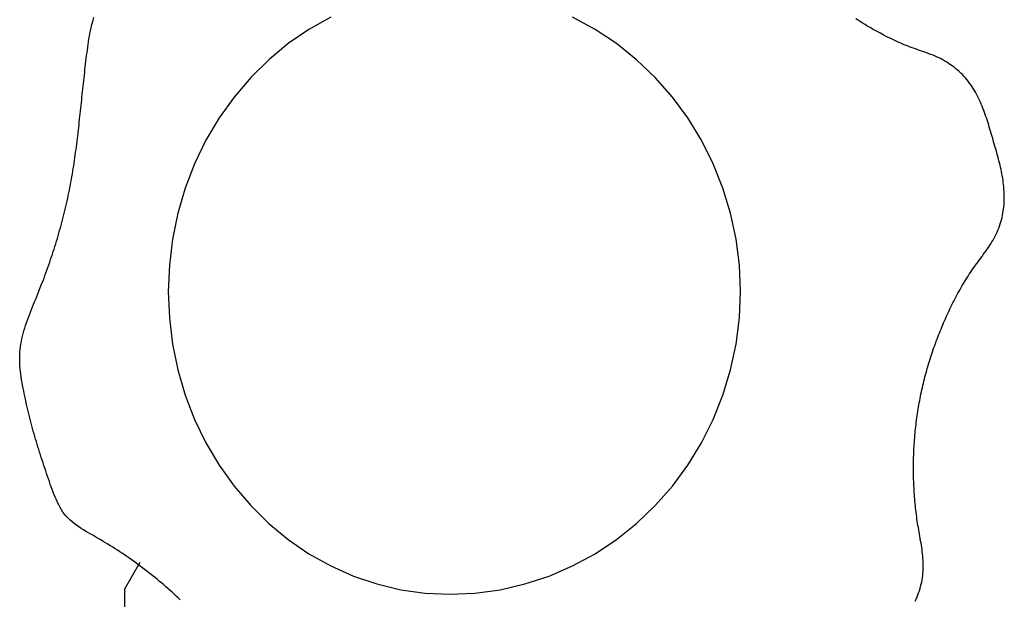
# Model space of a CAD drawing. Extents: x 17 to 362, y 11 to 246.
# Drawn here: x 142 to 146, y 210 to 212 of the extents above; entities that cross this region are included whole.
import ezdxf

# ---------------------------------------------------------------- set-up
doc = ezdxf.new("R2010")
doc.units = 0
doc.layers.get('0').update_dxf_attribs({"linetype": 'CONTINUOUS'})
doc.layers.add('LAYER002', color=7, linetype='CONTINUOUS')

# ---------------------------------------------------------------- blocks, each defined once
blk = doc.blocks.new('BLKF078')
at = {"layer": 'LAYER002', "color": 4, "linetype": 'CONTINUOUS'}
for p, q in [((145.378059, 211.866369), (145.370916, 211.870935)), ((145.385231, 211.861849), (145.378059, 211.866369)), ((145.392432, 211.857373), (145.385231, 211.861849)), ((145.399661, 211.852943), (145.392432, 211.857373)), ((145.406918, 211.848557), (145.399661, 211.852943)), ((145.414203, 211.844215), (145.406918, 211.848557)), ((145.421515, 211.839918), (145.414203, 211.844215)), ((145.428853, 211.835665), (145.421515, 211.839918)), ((145.436218, 211.831456), (145.428853, 211.835665)), ((145.443609, 211.827291), (145.436218, 211.831456)), ((145.451025, 211.823169), (145.443609, 211.827291)), ((145.458466, 211.81909), (145.451025, 211.823169)), ((145.465931, 211.815056), (145.458466, 211.81909)), ((145.473422, 211.811068), (145.465931, 211.815056)), ((145.480939, 211.80713), (145.473422, 211.811068)), ((145.488483, 211.803244), (145.480939, 211.80713)), ((145.496054, 211.799414), (145.488483, 211.803244)), ((145.503652, 211.795643), (145.496054, 211.799414)), ((145.511279, 211.791933), (145.503652, 211.795643)), ((145.518935, 211.788288), (145.511279, 211.791933)), ((145.526621, 211.78471), (145.518935, 211.788288)), ((145.534337, 211.781202), (145.526621, 211.78471)), ((145.542083, 211.777768), (145.534337, 211.781202)), ((145.549862, 211.774411), (145.542083, 211.777768)), ((145.557672, 211.771133), (145.549862, 211.774411)), ((145.565516, 211.767937), (145.557672, 211.771133)), ((145.573392, 211.764826), (145.565516, 211.767937)), ((145.581303, 211.761804), (145.573392, 211.764826)), ((145.589248, 211.758873), (145.581303, 211.761804)), ((145.597225, 211.756025), (145.589248, 211.758873)), ((145.605225, 211.75324), (145.597225, 211.756025)), ((145.61324, 211.750492), (145.605225, 211.75324)), ((145.62126, 211.74776), (145.61324, 211.750492)), ((145.629278, 211.74502), (145.62126, 211.74776)), ((145.637284, 211.742249), (145.629278, 211.74502)), ((145.645271, 211.739424), (145.637284, 211.742249)), ((145.653228, 211.736521), (145.645271, 211.739424)), ((145.661148, 211.733517), (145.653228, 211.736521)), ((145.669023, 211.73039), (145.661148, 211.733517)), ((145.676842, 211.727115), (145.669023, 211.73039)), ((145.684598, 211.723669), (145.676842, 211.727115)), ((145.692282, 211.720031), (145.684598, 211.723669)), ((145.699886, 211.716192), (145.692282, 211.720031)), ((145.707403, 211.712155), (145.699886, 211.716192)), ((145.714825, 211.707923), (145.707403, 211.712155)), ((145.722145, 211.7035), (145.714825, 211.707923)), ((145.729357, 211.698888), (145.722145, 211.7035)), ((145.736452, 211.694091), (145.729357, 211.698888)), ((145.743424, 211.689112), (145.736452, 211.694091)), ((145.750265, 211.683954), (145.743424, 211.689112)), ((145.756968, 211.678621), (145.750265, 211.683954)), ((145.763525, 211.673116), (145.756968, 211.678621)), ((145.76993, 211.667442), (145.763525, 211.673116)), ((145.776175, 211.661602), (145.76993, 211.667442)), ((145.782253, 211.6556), (145.776175, 211.661602)), ((145.788157, 211.649438), (145.782253, 211.6556)), ((145.793878, 211.643121), (145.788157, 211.649438)), ((145.799411, 211.636651), (145.793878, 211.643121)), ((145.804748, 211.630032), (145.799411, 211.636651)), ((145.809885, 211.623268), (145.804748, 211.630032)), ((145.814829, 211.616367), (145.809885, 211.623268)), ((145.819587, 211.609339), (145.814829, 211.616367)), ((145.824165, 211.602191), (145.819587, 211.609339)), ((145.82857, 211.594931), (145.824165, 211.602191)), ((145.832809, 211.587569), (145.82857, 211.594931)), ((145.836889, 211.580113), (145.832809, 211.587569)), ((145.840817, 211.572572), (145.836889, 211.580113)), ((145.8446, 211.564953), (145.840817, 211.572572)), ((145.848243, 211.557265), (145.8446, 211.564953)), ((145.851755, 211.549517), (145.848243, 211.557265)), ((145.855142, 211.541717), (145.851755, 211.549517)), ((145.858411, 211.533873), (145.855142, 211.541717)), ((145.861568, 211.525993), (145.858411, 211.533873)), ((145.864622, 211.518079), (145.861568, 211.525993)), ((145.867579, 211.510134), (145.864622, 211.518079)), ((145.870446, 211.502159), (145.867579, 211.510134)), ((145.87323, 211.494157), (145.870446, 211.502159)), ((145.87594, 211.486131), (145.87323, 211.494157)), ((145.878582, 211.478083), (145.87594, 211.486131)), ((145.881162, 211.470015), (145.878582, 211.478083)), ((145.88369, 211.46193), (145.881162, 211.470015)), ((145.886171, 211.45383), (145.88369, 211.46193)), ((145.888612, 211.445717), (145.886171, 211.45383)), ((145.891022, 211.437594), (145.888612, 211.445717)), ((145.893407, 211.429464), (145.891022, 211.437594)), ((145.895775, 211.421328), (145.893407, 211.429464)), ((145.898132, 211.413189), (145.895775, 211.421328)), ((145.900486, 211.405049), (145.898132, 211.413189)), ((145.902844, 211.396911), (145.900486, 211.405049)), ((145.905209, 211.388776), (145.902844, 211.396911)), ((145.907574, 211.380641), (145.905209, 211.388776)), ((145.909931, 211.372505), (145.907574, 211.380641)), ((145.912272, 211.364365), (145.909931, 211.372505)), ((145.914589, 211.35622), (145.912272, 211.364365)), ((145.916875, 211.348066), (145.914589, 211.35622)), ((145.919121, 211.339902), (145.916875, 211.348066)), ((145.921319, 211.331725), (145.919121, 211.339902)), ((145.923462, 211.323533), (145.921319, 211.331725)), ((145.925542, 211.315324), (145.923462, 211.323533)), ((145.927551, 211.307095), (145.925542, 211.315324)), ((145.92948, 211.298845), (145.927551, 211.307095)), ((145.931323, 211.290571), (145.92948, 211.298845)), ((145.93307, 211.28227), (145.931323, 211.290571)), ((145.934715, 211.273942), (145.93307, 211.28227)), ((145.936249, 211.265582), (145.934715, 211.273942)), ((145.937664, 211.25719), (145.936249, 211.265582)), ((145.938954, 211.248765), (145.937664, 211.25719)), ((145.94011, 211.24031), (145.938954, 211.248765)), ((145.941127, 211.231831), (145.94011, 211.24031)), ((145.941998, 211.223333), (145.941127, 211.231831)), ((145.942716, 211.214819), (145.941998, 211.223333)), ((145.943275, 211.206295), (145.942716, 211.214819)), ((145.943668, 211.197765), (145.943275, 211.206295)), ((145.943889, 211.189234), (145.943668, 211.197765)), ((145.942176, 211.146727), (145.942916, 211.155193)), ((145.942916, 211.155193), (145.943451, 211.163682)), ((145.943451, 211.163682), (145.943787, 211.172188)), ((145.943787, 211.172188), (145.943931, 211.180707)), ((145.943931, 211.180707), (145.943889, 211.189234)), ((145.937029, 211.113179), (145.938657, 211.12151)), ((145.938657, 211.12151), (145.940053, 211.129881)), ((145.940053, 211.129881), (145.941224, 211.138288)), ((145.941224, 211.138288), (145.942176, 211.146727)), ((145.925439, 211.072313), (145.928199, 211.080365)), ((145.928199, 211.080365), (145.930744, 211.088483)), ((145.930744, 211.088483), (145.933068, 211.096661)), ((145.933068, 211.096661), (145.935165, 211.104895)), ((145.935165, 211.104895), (145.937029, 211.113179)), ((145.90863, 211.033213), (145.912373, 211.040862)), ((145.912373, 211.040862), (145.915932, 211.048601)), ((145.915932, 211.048601), (145.9193, 211.056426)), ((145.9193, 211.056426), (145.922471, 211.064332)), ((145.922471, 211.064332), (145.925439, 211.072313)), ((145.887368, 210.99648), (145.891932, 211.00362)), ((145.891932, 211.00362), (145.896352, 211.010859)), ((145.896352, 211.010859), (145.900613, 211.018207)), ((145.900613, 211.018207), (145.904708, 211.025659)), ((145.904708, 211.025659), (145.90863, 211.033213)), ((145.863007, 210.961845), (145.868027, 210.968671)), ((145.868027, 210.968671), (145.872991, 210.975535)), ((145.872991, 210.975535), (145.87788, 210.98245)), ((145.87788, 210.98245), (145.882679, 210.989428)), ((145.882679, 210.989428), (145.887368, 210.99648)), ((145.832685, 210.921023), (145.837676, 210.927872)), ((145.837676, 210.927872), (145.842715, 210.934686)), ((145.842715, 210.934686), (145.847785, 210.941479)), ((145.847785, 210.941479), (145.852869, 210.948262)), ((145.852869, 210.948262), (145.857949, 210.955046)), ((145.857949, 210.955046), (145.863007, 210.961845)), ((145.804106, 210.878985), (145.808709, 210.886101)), ((145.808709, 210.886101), (145.813374, 210.893174)), ((145.813374, 210.893174), (145.818103, 210.900204)), ((145.818103, 210.900204), (145.822897, 210.907189)), ((145.822897, 210.907189), (145.827758, 210.91413)), ((145.827758, 210.91413), (145.832685, 210.921023)), ((145.782004, 210.84282), (145.786307, 210.850128)), ((145.786307, 210.850128), (145.790667, 210.857399)), ((145.790667, 210.857399), (145.795087, 210.864634)), ((145.795087, 210.864634), (145.799566, 210.871829)), ((145.799566, 210.871829), (145.804106, 210.878985)), ((145.761327, 210.805776), (145.765354, 210.813248)), ((145.765354, 210.813248), (145.769435, 210.82069)), ((145.769435, 210.82069), (145.773569, 210.828099)), ((145.773569, 210.828099), (145.777759, 210.835476)), ((145.777759, 210.835476), (145.782004, 210.84282)), ((145.74195, 210.768), (145.745727, 210.775607)), ((145.745727, 210.775607), (145.749553, 210.783189)), ((145.749553, 210.783189), (145.753427, 210.790746)), ((145.753427, 210.790746), (145.757351, 210.798275)), ((145.757351, 210.798275), (145.761327, 210.805776)), ((145.723749, 210.729634), (145.727301, 210.737347)), ((145.727301, 210.737347), (145.730896, 210.745042)), ((145.730896, 210.745042), (145.734535, 210.752716)), ((145.734535, 210.752716), (145.738219, 210.760369)), ((145.738219, 210.760369), (145.74195, 210.768)), ((145.706621, 210.690806), (145.709961, 210.698606)), ((145.709961, 210.698606), (145.713345, 210.706389)), ((145.713345, 210.706389), (145.71677, 210.714154)), ((145.71677, 210.714154), (145.720239, 210.721903)), ((145.720239, 210.721903), (145.723749, 210.729634)), ((145.690577, 210.651553), (145.693697, 210.659437)), ((145.693697, 210.659437), (145.696862, 210.667304)), ((145.696862, 210.667304), (145.700071, 210.675155)), ((145.700071, 210.675155), (145.703324, 210.682989)), ((145.703324, 210.682989), (145.706621, 210.690806)), ((145.67855, 210.61985), (145.681488, 210.6278)), ((145.681488, 210.6278), (145.684472, 210.635734)), ((145.684472, 210.635734), (145.687501, 210.643652)), ((145.687501, 210.643652), (145.690577, 210.651553)), ((145.664566, 210.579855), (145.667268, 210.587886)), ((145.667268, 210.587886), (145.670017, 210.595901)), ((145.670017, 210.595901), (145.672815, 210.6039)), ((145.672815, 210.6039), (145.675659, 210.611883)), ((145.675659, 210.611883), (145.67855, 210.61985)), ((145.651788, 210.539461), (145.654245, 210.547571)), ((145.654245, 210.547571), (145.656752, 210.555666)), ((145.656752, 210.555666), (145.659308, 210.563745)), ((145.659308, 210.563745), (145.661913, 210.571808)), ((145.661913, 210.571808), (145.664566, 210.579855)), ((145.640261, 210.498678), (145.642465, 210.506865)), ((145.642465, 210.506865), (145.644719, 210.515037)), ((145.644719, 210.515037), (145.647025, 210.523193)), ((145.647025, 210.523193), (145.649382, 210.531335)), ((145.649382, 210.531335), (145.651788, 210.539461)), ((145.631956, 210.465787), (145.633956, 210.47403)), ((145.633956, 210.47403), (145.636007, 210.48226)), ((145.636007, 210.48226), (145.638108, 210.490476)), ((145.638108, 210.490476), (145.640261, 210.498678)), ((145.622724, 210.424383), (145.624469, 210.432688)), ((145.624469, 210.432688), (145.626264, 210.440981)), ((145.626264, 210.440981), (145.62811, 210.449262)), ((145.62811, 210.449262), (145.630008, 210.457531)), ((145.630008, 210.457531), (145.631956, 210.465787)), ((145.616257, 210.391056), (145.617797, 210.399403)), ((145.617797, 210.399403), (145.619389, 210.407741)), ((145.619389, 210.407741), (145.621031, 210.416067)), ((145.621031, 210.416067), (145.622724, 210.424383)), ((145.609321, 210.349181), (145.610607, 210.357574)), ((145.610607, 210.357574), (145.611943, 210.365957)), ((145.611943, 210.365957), (145.61333, 210.374333)), ((145.61333, 210.374333), (145.614768, 210.382699)), ((145.614768, 210.382699), (145.616257, 210.391056)), ((145.604691, 210.315539), (145.605772, 210.32396)), ((145.605772, 210.32396), (145.606904, 210.332374)), ((145.606904, 210.332374), (145.608087, 210.340782)), ((145.608087, 210.340782), (145.609321, 210.349181)), ((145.600051, 210.273345), (145.600877, 210.281794)), ((145.600877, 210.281794), (145.601754, 210.290239)), ((145.601754, 210.290239), (145.602682, 210.298678)), ((145.602682, 210.298678), (145.603661, 210.307111)), ((145.603661, 210.307111), (145.604691, 210.315539)), ((145.597258, 210.239508), (145.59788, 210.247973)), ((145.59788, 210.247973), (145.598553, 210.256434)), ((145.598553, 210.256434), (145.599276, 210.264892)), ((145.599276, 210.264892), (145.600051, 210.273345)), ((145.594913, 210.197148), (145.59528, 210.205623)), ((145.59528, 210.205623), (145.595698, 210.214098)), ((145.595698, 210.214098), (145.596167, 210.22257)), ((145.596167, 210.22257), (145.596687, 210.23104)), ((145.596687, 210.23104), (145.597258, 210.239508)), ((145.593949, 210.163238), (145.594114, 210.171716)), ((145.594114, 210.171716), (145.59433, 210.180193)), ((145.59433, 210.180193), (145.594596, 210.188671)), ((145.594596, 210.188671), (145.594913, 210.197148)), ((145.593751, 210.13781), (145.593767, 210.146285)), ((145.593785, 210.129337), (145.593751, 210.13781)), ((145.593767, 210.146285), (145.593833, 210.154761)), ((145.593867, 210.120865), (145.593785, 210.129337)), ((145.593833, 210.154761), (145.593949, 210.163238)), ((145.593999, 210.112397), (145.593867, 210.120865)), ((145.594181, 210.103931), (145.593999, 210.112397)), ((145.594411, 210.095468), (145.594181, 210.103931)), ((145.59469, 210.087009), (145.594411, 210.095468)), ((145.595017, 210.078555), (145.59469, 210.087009)), ((145.595393, 210.070104), (145.595017, 210.078555)), ((145.595818, 210.061658), (145.595393, 210.070104)), ((145.596291, 210.053217), (145.595818, 210.061658)), ((145.596814, 210.04478), (145.596291, 210.053217)), ((145.597387, 210.036347), (145.596814, 210.04478)), ((145.598011, 210.027917), (145.597387, 210.036347)), ((145.598686, 210.019491), (145.598011, 210.027917)), ((145.599413, 210.011067), (145.598686, 210.019491)), ((145.600193, 210.002645), (145.599413, 210.011067)), ((145.601027, 209.994225), (145.600193, 210.002645)), ((145.601915, 209.985806), (145.601027, 209.994225)), ((145.602858, 209.977389), (145.601915, 209.985806)), ((145.603857, 209.968972), (145.602858, 209.977389)), ((145.604911, 209.960555), (145.603857, 209.968972)), ((145.606023, 209.952138), (145.604911, 209.960555)), ((145.607192, 209.94372), (145.606023, 209.952138)), ((145.60842, 209.935302), (145.607192, 209.94372)), ((145.609706, 209.926882), (145.60842, 209.935302)), ((145.611052, 209.91846), (145.609706, 209.926882)), ((145.612456, 209.910036), (145.611052, 209.91846)), ((145.613907, 209.901611), (145.612456, 209.910036)), ((145.615391, 209.893183), (145.613907, 209.901611)), ((145.616892, 209.884755), (145.615391, 209.893183)), ((145.618397, 209.876325), (145.616892, 209.884755)), ((145.61989, 209.867895), (145.618397, 209.876325)), ((145.621358, 209.859464), (145.61989, 209.867895)), ((145.622786, 209.851033), (145.621358, 209.859464)), ((145.624159, 209.842602), (145.622786, 209.851033)), ((145.625463, 209.834171), (145.624159, 209.842602)), ((145.626683, 209.825741), (145.625463, 209.834171)), ((145.627805, 209.817313), (145.626683, 209.825741)), ((145.628814, 209.808885), (145.627805, 209.817313)), ((145.629696, 209.800459), (145.628814, 209.808885)), ((145.630436, 209.792035), (145.629696, 209.800459)), ((145.63102, 209.783614), (145.630436, 209.792035)), ((145.631433, 209.775194), (145.63102, 209.783614)), ((145.631089, 209.741548), (145.631504, 209.749954)), ((145.631661, 209.766778), (145.631433, 209.775194)), ((145.631504, 209.749954), (145.63169, 209.758364)), ((145.63169, 209.758364), (145.631661, 209.766778)), ((145.626949, 209.707997), (145.628357, 209.716364)), ((145.628357, 209.716364), (145.629519, 209.724749)), ((145.629519, 209.724749), (145.630431, 209.733145)), ((145.630431, 209.733145), (145.631089, 209.741548)), ((145.616418, 209.666682), (145.618973, 209.674853)), ((145.618973, 209.674853), (145.621308, 209.683077)), ((145.621308, 209.683077), (145.62342, 209.691347)), ((145.62342, 209.691347), (145.625302, 209.699656)), ((145.625302, 209.699656), (145.626949, 209.707997)), ((145.600551, 209.626855), (145.604119, 209.63466)), ((145.604119, 209.63466), (145.607496, 209.642553)), ((145.607496, 209.642553), (145.610674, 209.650525)), ((145.610674, 209.650525), (145.61365, 209.65857)), ((145.61365, 209.65857), (145.616418, 209.666682))]:
    blk.add_line(p, q, dxfattribs=at)
blk = doc.blocks.new('BLKF079')
at = {"layer": 'LAYER002', "color": 4, "linetype": 'CONTINUOUS'}
for p, q in [((144.365946, 211.829792), (144.279183, 211.876788)), ((144.448443, 211.775106), (144.365946, 211.829792)), ((144.526045, 211.713148), (144.448443, 211.775106)), ((144.598162, 211.644387), (144.526045, 211.713148)), ((144.664245, 211.569348), (144.598162, 211.644387)), ((144.723791, 211.488602), (144.664245, 211.569348)), ((144.776347, 211.402762), (144.723791, 211.488602)), ((144.821513, 211.312484), (144.776347, 211.402762)), ((144.858945, 211.218453), (144.821513, 211.312484)), ((144.888358, 211.121385), (144.858945, 211.218453)), ((144.909529, 211.022019), (144.888358, 211.121385)), ((144.922297, 210.921111), (144.909529, 211.022019)), ((144.926563, 210.819429), (144.922297, 210.921111)), ((144.922297, 210.717747), (144.926563, 210.819429)), ((144.909529, 210.61684), (144.922297, 210.717747)), ((144.888358, 210.517474), (144.909529, 210.61684)), ((144.858945, 210.420406), (144.888358, 210.517474)), ((144.821513, 210.326374), (144.858945, 210.420406)), ((144.776347, 210.236096), (144.821513, 210.326374)), ((144.723791, 210.150257), (144.776347, 210.236096)), ((144.664245, 210.06951), (144.723791, 210.150257)), ((144.598162, 209.994471), (144.664245, 210.06951)), ((144.526045, 209.925711), (144.598162, 209.994471)), ((144.448443, 209.863752), (144.526045, 209.925711)), ((144.365946, 209.809066), (144.448443, 209.863752)), ((144.279183, 209.76207), (144.365946, 209.809066)), ((144.188814, 209.723121), (144.279183, 209.76207)), ((144.095526, 209.692516), (144.188814, 209.723121)), ((144.00003, 209.670487), (144.095526, 209.692516)), ((143.805329, 209.652762), (143.903051, 209.657202)), ((143.903051, 209.657202), (144.00003, 209.670487))]:
    blk.add_line(p, q, dxfattribs=at)
blk = doc.blocks.new('BLKF080')
at = {"layer": 'LAYER002', "color": 4, "linetype": 'CONTINUOUS'}
for p, q in [((143.346847, 211.876788), (143.262899, 211.829792)), ((143.262899, 211.829792), (143.183078, 211.775106)), ((143.183078, 211.775106), (143.107994, 211.713148)), ((143.107994, 211.713148), (143.038216, 211.644387)), ((143.038216, 211.644387), (142.974277, 211.569348)), ((142.974277, 211.569348), (142.916663, 211.488602)), ((142.916663, 211.488602), (142.865812, 211.402762)), ((142.865812, 211.402762), (142.822111, 211.312484)), ((142.822111, 211.312484), (142.785893, 211.218453)), ((142.785893, 211.218453), (142.757434, 211.121385)), ((142.757434, 211.121385), (142.736949, 211.022019)), ((142.736949, 211.022019), (142.724596, 210.921111)), ((142.724596, 210.921111), (142.720468, 210.819429)), ((142.720468, 210.819429), (142.724596, 210.717747)), ((142.724596, 210.717747), (142.736949, 210.61684)), ((142.736949, 210.61684), (142.757434, 210.517474)), ((142.757434, 210.517474), (142.785893, 210.420406)), ((142.785893, 210.420406), (142.822111, 210.326374)), ((142.822111, 210.326374), (142.865812, 210.236096)), ((142.865812, 210.236096), (142.916663, 210.150257)), ((142.916663, 210.150257), (142.974277, 210.06951)), ((142.974277, 210.06951), (143.038216, 209.994471)), ((143.038216, 209.994471), (143.107994, 209.925711)), ((143.107994, 209.925711), (143.183078, 209.863752)), ((143.183078, 209.863752), (143.262899, 209.809066)), ((143.262899, 209.809066), (143.346847, 209.76207)), ((143.346847, 209.76207), (143.434285, 209.723121)), ((143.434285, 209.723121), (143.524547, 209.692516)), ((143.524547, 209.692516), (143.616945, 209.670487)), ((143.616945, 209.670487), (143.710778, 209.657202)), ((143.710778, 209.657202), (143.805329, 209.652762))]:
    blk.add_line(p, q, dxfattribs=at)
blk = doc.blocks.new('BLKF081')
at = {"layer": 'LAYER002', "color": 4, "linetype": 'CONTINUOUS'}
for p, q in [((142.430686, 211.86624), (142.433885, 211.876358)), ((142.420428, 211.824835), (142.422659, 211.835306)), ((142.422659, 211.835306), (142.425097, 211.845704)), ((142.425097, 211.845704), (142.427765, 211.856018)), ((142.427765, 211.856018), (142.430686, 211.86624)), ((142.414739, 211.793087), (142.416492, 211.803716)), ((142.416492, 211.803716), (142.41838, 211.814302)), ((142.41838, 211.814302), (142.420428, 211.824835)), ((142.408615, 211.750349), (142.410059, 211.761047)), ((142.410059, 211.761047), (142.411546, 211.771743)), ((142.411546, 211.771743), (142.413098, 211.782426)), ((142.413098, 211.782426), (142.414739, 211.793087)), ((142.404478, 211.718259), (142.405826, 211.728955)), ((142.405826, 211.728955), (142.407204, 211.739651)), ((142.407204, 211.739651), (142.408615, 211.750349)), ((142.399348, 211.675492), (142.400595, 211.686181)), ((142.400595, 211.686181), (142.401864, 211.696872)), ((142.401864, 211.696872), (142.403157, 211.707565)), ((142.403157, 211.707565), (142.404478, 211.718259)), ((142.395727, 211.643439), (142.396917, 211.654121)), ((142.396917, 211.654121), (142.398123, 211.664805)), ((142.398123, 211.664805), (142.399348, 211.675492)), ((142.391106, 211.60074), (142.392245, 211.61141)), ((142.392245, 211.61141), (142.393394, 211.622083)), ((142.393394, 211.622083), (142.394554, 211.63276)), ((142.394554, 211.63276), (142.395727, 211.643439)), ((142.387731, 211.568753), (142.388851, 211.579412)), ((142.388851, 211.579412), (142.389976, 211.590074)), ((142.389976, 211.590074), (142.391106, 211.60074)), ((142.383257, 211.526163), (142.384379, 211.536804)), ((142.384379, 211.536804), (142.385497, 211.547449)), ((142.385497, 211.547449), (142.386614, 211.558099)), ((142.386614, 211.558099), (142.387731, 211.568753)), ((142.378706, 211.483653), (142.379857, 211.494272)), ((142.379857, 211.494272), (142.380999, 211.504897)), ((142.380999, 211.504897), (142.382131, 211.515528)), ((142.382131, 211.515528), (142.383257, 211.526163)), ((142.37517, 211.451831), (142.376364, 211.462432)), ((142.376364, 211.462432), (142.377542, 211.47304)), ((142.377542, 211.47304), (142.378706, 211.483653)), ((142.370198, 211.409491), (142.371474, 211.420066)), ((142.371474, 211.420066), (142.372727, 211.430647)), ((142.372727, 211.430647), (142.373958, 211.441236)), ((142.373958, 211.441236), (142.37517, 211.451831)), ((142.366212, 211.377812), (142.367569, 211.388364)), ((142.367569, 211.388364), (142.368897, 211.398924)), ((142.368897, 211.398924), (142.370198, 211.409491)), ((142.360459, 211.335683), (142.36195, 211.346203)), ((142.36195, 211.346203), (142.363404, 211.356731)), ((142.363404, 211.356731), (142.364824, 211.367267)), ((142.364824, 211.367267), (142.366212, 211.377812)), ((142.354098, 211.293692), (142.355752, 211.304176)), ((142.355752, 211.304176), (142.357362, 211.31467)), ((142.357362, 211.31467), (142.35893, 211.325172)), ((142.35893, 211.325172), (142.360459, 211.335683)), ((142.348857, 211.262298), (142.350653, 211.272753)), ((142.350653, 211.272753), (142.352399, 211.283218)), ((142.352399, 211.283218), (142.354098, 211.293692)), ((142.341151, 211.22058), (142.343159, 211.230994)), ((142.343159, 211.230994), (142.345112, 211.241419)), ((142.345112, 211.241419), (142.347011, 211.251853)), ((142.347011, 211.251853), (142.348857, 211.262298)), ((142.334804, 211.189399), (142.336974, 211.199783)), ((142.336974, 211.199783), (142.33909, 211.210177)), ((142.33909, 211.210177), (142.341151, 211.22058)), ((142.325586, 211.14796), (142.327971, 211.158306)), ((142.327971, 211.158306), (142.330302, 211.168661)), ((142.330302, 211.168661), (142.33258, 211.179025)), ((142.33258, 211.179025), (142.334804, 211.189399)), ((142.315513, 211.106669), (142.318111, 211.116979)), ((142.318111, 211.116979), (142.320656, 211.127297)), ((142.320656, 211.127297), (142.323148, 211.137624)), ((142.323148, 211.137624), (142.325586, 211.14796)), ((142.3074, 211.075793), (142.310157, 211.086076)), ((142.310157, 211.086076), (142.312862, 211.096368)), ((142.312862, 211.096368), (142.315513, 211.106669)), ((142.295846, 211.03474), (142.298813, 211.044991)), ((142.298813, 211.044991), (142.301728, 211.05525)), ((142.301728, 211.05525), (142.304591, 211.065517)), ((142.304591, 211.065517), (142.3074, 211.075793)), ((142.283454, 210.993811), (142.28663, 211.004032)), ((142.28663, 211.004032), (142.289754, 211.014261)), ((142.289754, 211.014261), (142.292826, 211.024496)), ((142.292826, 211.024496), (142.295846, 211.03474)), ((142.270233, 210.952999), (142.273616, 210.963191)), ((142.273616, 210.963191), (142.276947, 210.973391)), ((142.276947, 210.973391), (142.280227, 210.983598)), ((142.280227, 210.983598), (142.283454, 210.993811)), ((142.259776, 210.92246), (142.263313, 210.932633)), ((142.263313, 210.932633), (142.266799, 210.942813)), ((142.266799, 210.942813), (142.270233, 210.952999)), ((142.245119, 210.881829), (142.24886, 210.891978)), ((142.24886, 210.891978), (142.252549, 210.902132)), ((142.252549, 210.902132), (142.256188, 210.912293)), ((142.256188, 210.912293), (142.259776, 210.92246)), ((142.22965, 210.841291), (142.233593, 210.851417)), ((142.233593, 210.851417), (142.237485, 210.861549)), ((142.237485, 210.861549), (142.241327, 210.871686)), ((142.241327, 210.871686), (142.245119, 210.881829)), ((142.213393, 210.800834), (142.217522, 210.810942)), ((142.217522, 210.810942), (142.221614, 210.821053)), ((142.221614, 210.821053), (142.225657, 210.83117)), ((142.225657, 210.83117), (142.22965, 210.841291)), ((142.200958, 210.770512), (142.205094, 210.780621)), ((142.205094, 210.780621), (142.209245, 210.790728)), ((142.209245, 210.790728), (142.213393, 210.800834)), ((142.184901, 210.730014), (142.188808, 210.740151)), ((142.188808, 210.740151), (142.192798, 210.750279)), ((142.192798, 210.750279), (142.196854, 210.760399)), ((142.196854, 210.760399), (142.200958, 210.770512)), ((142.170445, 210.689324), (142.17385, 210.699521)), ((142.17385, 210.699521), (142.177405, 210.7097)), ((142.177405, 210.7097), (142.181095, 210.719864)), ((142.181095, 210.719864), (142.184901, 210.730014)), ((142.158683, 210.64832), (142.161311, 210.658607)), ((142.161311, 210.658607), (142.164159, 210.668869)), ((142.164159, 210.668869), (142.16721, 210.679107)), ((142.16721, 210.679107), (142.170445, 210.689324)), ((142.152287, 210.617286), (142.154154, 210.627661)), ((142.154154, 210.627661), (142.156292, 210.638005)), ((142.156292, 210.638005), (142.158683, 210.64832)), ((142.14787, 210.575434), (142.148483, 210.585954)), ((142.148483, 210.585954), (142.149434, 210.596434)), ((142.149434, 210.596434), (142.150708, 210.606877)), ((142.150708, 210.606877), (142.152287, 210.617286)), ((142.147603, 210.564876), (142.14787, 210.575434)), ((142.147663, 210.554285), (142.147603, 210.564876)), ((142.148025, 210.543665), (142.147663, 210.554285)), ((142.148665, 210.533024), (142.148025, 210.543665)), ((142.149559, 210.522367), (142.148665, 210.533024)), ((142.150683, 210.511701), (142.149559, 210.522367)), ((142.152013, 210.501031), (142.150683, 210.511701)), ((142.153525, 210.490363), (142.152013, 210.501031)), ((142.155195, 210.479703), (142.153525, 210.490363)), ((142.156999, 210.469057), (142.155195, 210.479703)), ((142.158913, 210.458432), (142.156999, 210.469057)), ((142.160913, 210.447833), (142.158913, 210.458432)), ((142.162976, 210.437266), (142.160913, 210.447833)), ((142.165094, 210.426732), (142.162976, 210.437266)), ((142.167267, 210.416228), (142.165094, 210.426732)), ((142.169493, 210.405755), (142.167267, 210.416228)), ((142.171773, 210.39531), (142.169493, 210.405755)), ((142.174105, 210.384893), (142.171773, 210.39531)), ((142.17649, 210.374501), (142.174105, 210.384893)), ((142.178926, 210.364133), (142.17649, 210.374501)), ((142.181412, 210.353788), (142.178926, 210.364133)), ((142.18395, 210.343464), (142.181412, 210.353788)), ((142.186536, 210.33316), (142.18395, 210.343464)), ((142.189172, 210.322875), (142.186536, 210.33316)), ((142.191857, 210.312607), (142.189172, 210.322875)), ((142.194589, 210.302354), (142.191857, 210.312607)), ((142.197369, 210.292115), (142.194589, 210.302354)), ((142.200195, 210.28189), (142.197369, 210.292115)), ((142.203068, 210.271675), (142.200195, 210.28189)), ((142.205986, 210.261471), (142.203068, 210.271675)), ((142.208949, 210.251275), (142.205986, 210.261471)), ((142.211957, 210.241086), (142.208949, 210.251275)), ((142.215008, 210.230903), (142.211957, 210.241086)), ((142.218103, 210.220724), (142.215008, 210.230903)), ((142.22124, 210.210548), (142.218103, 210.220724)), ((142.224419, 210.200373), (142.22124, 210.210548)), ((142.22764, 210.190198), (142.224419, 210.200373)), ((142.230901, 210.180022), (142.22764, 210.190198)), ((142.234203, 210.169842), (142.230901, 210.180022)), ((142.237544, 210.159659), (142.234203, 210.169842)), ((142.240925, 210.149469), (142.237544, 210.159659)), ((142.244344, 210.139272), (142.240925, 210.149469)), ((142.247801, 210.129067), (142.244344, 210.139272)), ((142.251295, 210.118852), (142.247801, 210.129067)), ((142.254826, 210.108625), (142.251295, 210.118852)), ((142.258393, 210.098385), (142.254826, 210.108625)), ((142.261995, 210.088131), (142.258393, 210.098385)), ((142.265633, 210.077861), (142.261995, 210.088131)), ((142.269305, 210.067573), (142.265633, 210.077861)), ((142.273016, 210.057273), (142.269305, 210.067573)), ((142.276798, 210.04699), (142.273016, 210.057273)), ((142.280691, 210.036762), (142.276798, 210.04699)), ((142.284734, 210.026629), (142.280691, 210.036762)), ((142.288967, 210.016629), (142.284734, 210.026629)), ((142.29343, 210.006801), (142.288967, 210.016629)), ((142.298163, 209.997182), (142.29343, 210.006801)), ((142.303206, 209.987812), (142.298163, 209.997182)), ((142.308597, 209.97873), (142.303206, 209.987812)), ((142.314378, 209.969973), (142.308597, 209.97873)), ((142.320588, 209.96158), (142.314378, 209.969973)), ((142.327263, 209.953588), (142.320588, 209.96158)), ((142.334394, 209.945989), (142.327263, 209.953588)), ((142.341942, 209.938751), (142.334394, 209.945989)), ((142.349868, 209.931841), (142.341942, 209.938751)), ((142.358133, 209.925226), (142.349868, 209.931841)), ((142.366696, 209.918872), (142.358133, 209.925226)), ((142.375518, 209.912746), (142.366696, 209.918872)), ((142.38456, 209.906816), (142.375518, 209.912746)), ((142.393783, 209.901046), (142.38456, 209.906816)), ((142.403146, 209.895405), (142.393783, 209.901046)), ((142.412611, 209.889859), (142.403146, 209.895405)), ((142.422139, 209.884375), (142.412611, 209.889859)), ((142.431688, 209.878919), (142.422139, 209.884375)), ((142.441221, 209.873458), (142.431688, 209.878919)), ((142.450704, 209.867964), (142.441221, 209.873458)), ((142.460131, 209.862431), (142.450704, 209.867964)), ((142.469502, 209.856858), (142.460131, 209.862431)), ((142.478818, 209.851245), (142.469502, 209.856858)), ((142.488079, 209.845591), (142.478818, 209.851245)), ((142.497286, 209.839894), (142.488079, 209.845591)), ((142.506439, 209.834156), (142.497286, 209.839894)), ((142.515539, 209.828373), (142.506439, 209.834156)), ((142.524587, 209.822548), (142.515539, 209.828373)), ((142.533583, 209.816677), (142.524587, 209.822548)), ((142.542526, 209.810761), (142.533583, 209.816677)), ((142.551419, 209.804799), (142.542526, 209.810761)), ((142.560262, 209.798791), (142.551419, 209.804799)), ((142.569054, 209.792735), (142.560262, 209.798791)), ((142.577797, 209.786632), (142.569054, 209.792735)), ((142.58649, 209.780479), (142.577797, 209.786632)), ((142.595135, 209.774278), (142.58649, 209.780479)), ((142.603733, 209.768026), (142.595135, 209.774278)), ((142.612282, 209.761724), (142.603733, 209.768026)), ((142.620785, 209.75537), (142.612282, 209.761724)), ((142.629242, 209.748964), (142.620785, 209.75537)), ((142.637652, 209.742506), (142.629242, 209.748964)), ((142.646017, 209.735994), (142.637652, 209.742506)), ((142.654337, 209.729428), (142.646017, 209.735994)), ((142.662613, 209.722807), (142.654337, 209.729428)), ((142.670845, 209.716131), (142.662613, 209.722807)), ((142.679033, 209.709398), (142.670845, 209.716131)), ((142.687179, 209.702609), (142.679033, 209.709398)), ((142.695282, 209.695762), (142.687179, 209.702609)), ((142.703344, 209.688857), (142.695282, 209.695762)), ((142.711364, 209.681894), (142.703344, 209.688857)), ((142.719343, 209.674872), (142.711364, 209.681894)), ((142.727281, 209.667794), (142.719343, 209.674872)), ((142.735179, 209.660661), (142.727281, 209.667794)), ((142.743036, 209.653472), (142.735179, 209.660661)), ((142.750853, 209.64623), (142.743036, 209.653472)), ((142.75863, 209.638936), (142.750853, 209.64623)), ((142.766367, 209.63159), (142.75863, 209.638936))]:
    blk.add_line(p, q, dxfattribs=at)

msp = doc.modelspace()

# ---------------------------------------------------------------- linework, layer by layer
at = {"color": 8, "linetype": 'CONTINUOUS'}
for p, q in [((142.552826, 209.673513), (142.612486, 209.776846)), ((142.552826, 208.573513), (142.552826, 209.673513))]:
    msp.add_line(p, q, dxfattribs=at)

# ---------------------------------------------------------------- block references
for name in ['BLKF078', 'BLKF081', 'BLKF080', 'BLKF079']:
    msp.add_blockref(name, (0, 0))

doc.saveas('drawing.dxf')
